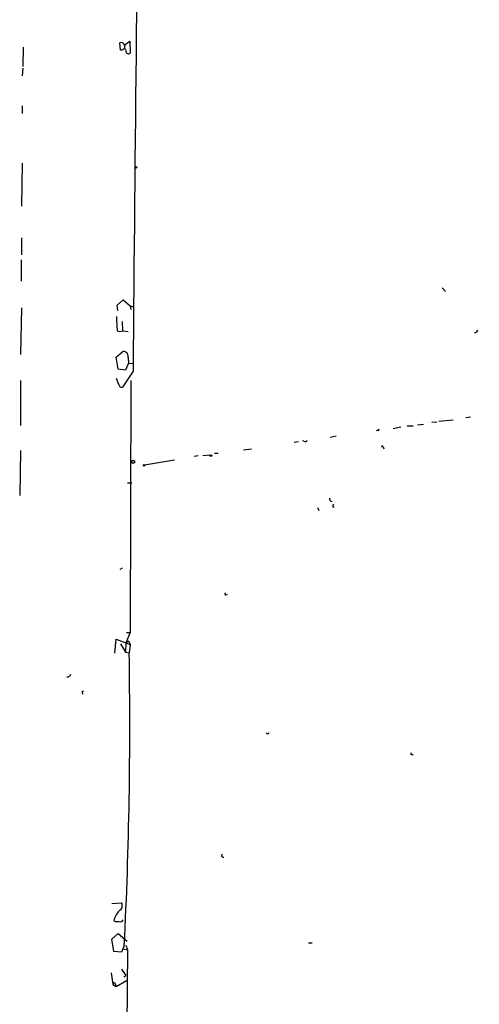
# Model space of a CAD drawing. Extents: x -347133 to 71979, y -346082 to 73030.
# Drawn here: x 313 to 385, y 1831 to 1984 of the extents above; entities that cross this region are included whole.
import ezdxf

# ---------------------------------------------------------------- set-up
doc = ezdxf.new("R2010")
doc.units = 0
doc.header["$MEASUREMENT"] = 0
doc.layers.add('MAIN', color=5, linetype='CONTINUOUS')

msp = doc.modelspace()

# ---------------------------------------------------------------- linework, layer by layer
at = {"layer": 'MAIN'}
for p, q in [((313.944, 1979.3179), (313.8593, 1976.3546)), ((329.0147, 1978.8946), (328.93, 1979.9952)), ((329.3533, 1978.8946), (329.0147, 1978.8946)), ((329.6073, 1979.6566), (330.454, 1980.2492)), ((329.692, 1979.6566), (329.6073, 1979.0639)), ((330.454, 1980.2492), (330.5387, 1978.3866)), ((313.8593, 1976.1006), (313.7747, 1974.9152)), ((313.7747, 1970.2586), (313.7747, 1969.0732)), ((313.7747, 1961.3686), (313.69, 1954.6799)), ((313.69, 1949.7692), (313.69, 1947.1446)), ((313.6053, 1946.3826), (313.6053, 1943.0806)), ((378.8833, 1942.0646), (379.3913, 1941.4719)), ((328.5067, 1939.3552), (329.438, 1940.2019)), ((328.5913, 1938.5086), (328.5067, 1939.3552)), ((329.438, 1940.2019), (330.5387, 1939.2706)), ((330.5387, 1939.2706), (330.6233, 1938.6779)), ((330.5387, 1939.2706), (331.0467, 1939.1012)), ((313.69, 1938.9319), (313.5207, 1931.7352)), ((329.2687, 1936.8152), (329.3533, 1935.3759)), ((329.3533, 1935.3759), (330.2, 1935.2912)), ((328.3373, 1931.3119), (329.438, 1932.2432)), ((328.676, 1929.4492), (328.3373, 1931.3119)), ((330.2847, 1930.3806), (329.7767, 1929.2799)), ((330.2, 1931.2272), (330.2847, 1930.3806)), ((330.2847, 1930.3806), (330.962, 1930.2959)), ((329.7767, 1929.2799), (328.676, 1929.4492)), ((330.962, 1929.1106), (329.3533, 1926.6552)), ((313.5207, 1927.6712), (313.5207, 1920.7286)), ((328.7607, 1927.0786), (328.422, 1928.0099)), ((330.6233, 1927.6712), (330.5387, 1888.6399)), ((375.0733, 1920.8132), (376.0047, 1920.8979)), ((378.0367, 1921.2366), (377.2747, 1921.1519)), ((378.3753, 1921.4059), (380.5767, 1921.5752)), ((383.286, 1921.9986), (382.524, 1921.9139)), ((368.8927, 1919.9666), (368.6387, 1919.8819)), ((372.4487, 1920.4746), (371.2633, 1920.2206)), ((373.4647, 1920.6439), (374.396, 1920.6439)), ((356.616, 1918.1886), (355.9387, 1918.1039)), ((357.4627, 1918.2732), (357.2087, 1918.3579)), ((362.458, 1919.0352), (361.5267, 1918.8659)), ((313.5207, 1916.8339), (313.436, 1909.8912)), ((343.5773, 1916.4106), (344.17, 1916.4106)), ((348.0647, 1916.9186), (349.3347, 1917.0879)), ((369.7393, 1917.4266), (369.824, 1917.0879)), ((332.74, 1914.6326), (337.3967, 1915.3946)), ((341.0373, 1915.9872), (340.4447, 1915.9026)), ((341.7993, 1916.0719), (342.9847, 1916.1566)), ((330.1153, 1911.8386), (330.7927, 1911.8386)), ((359.5793, 1908.0286), (359.7487, 1907.5206)), ((361.95, 1908.1132), (362.1193, 1908.1132)), ((329.2687, 1898.6306), (328.93, 1898.3766)), ((345.3553, 1894.4819), (345.6093, 1894.5666)), ((328.168, 1885.4226), (328.3373, 1887.6239)), ((328.3373, 1887.6239), (330.5387, 1886.7772)), ((330.5387, 1888.6399), (329.8613, 1887.0312)), ((329.8613, 1887.0312), (330.2847, 1887.3699)), ((329.946, 1888.6399), (330.5387, 1888.6399)), ((330.2847, 1887.3699), (330.5387, 1886.7772)), ((329.0147, 1886.8619), (329.7767, 1885.5919)), ((329.8613, 1887.0312), (329.7767, 1885.5919)), ((330.5387, 1886.7772), (330.3693, 1885.5072)), ((329.7767, 1885.5919), (330.3693, 1885.5072)), ((329.7767, 1885.5919), (330.3693, 1885.5072)), ((323.088, 1879.4959), (323.342, 1879.5806)), ((327.66, 1846.6452), (329.184, 1846.7299)), ((327.66, 1841.1419), (328.676, 1841.9886)), ((328.676, 1841.9886), (330.0307, 1840.8032)), ((327.9987, 1839.1946), (327.66, 1841.1419)), ((329.6073, 1840.1259), (329.184, 1839.1099)), ((329.8613, 1840.2106), (330.1153, 1839.4486)), ((358.14, 1840.5492), (358.7327, 1840.5492)), ((329.184, 1839.1099), (327.9987, 1839.1946)), ((330.1153, 1839.4486), (329.0993, 1722.4392)), ((329.438, 1839.6179), (330.1153, 1839.4486)), ((327.5753, 1835.8926), (327.8293, 1834.1146)), ((329.184, 1836.4852), (329.8613, 1835.4692)), ((329.5227, 1835.2999), (329.8613, 1835.4692)), ((327.8293, 1834.1146), (328.3373, 1833.7759)), ((328.3373, 1833.7759), (329.946, 1834.7072))]:
    msp.add_line(p, q, dxfattribs=at)
for centre, radius in [((-137576.8869, -136526.4258), 209556.0402), ((331.4276, 1960.7336), 0.1338), ((330.9831, 1915.0771), 0.2413), ((343.027, 1916.0296), 0.1338), ((332.6553, 1914.5479), 0.1197)]:
    msp.add_circle(centre, radius, dxfattribs=at)
for centre, radius, start, end in [((26472.2834, 1706.2178), 26142.2716, 179.28229867, 179.51148195), ((329.1416, 1979.5719), 0.4732, 10.308094, 116.559637), ((329.6073, 1978.8099), 0.2678, 341.558284, 161.558284), ((330.2846, 1978.7252), 0.4233, 180, 306.886139), ((347.1719, 1937.1964), 18.7538, 178.836515, 185.570692), ((328.93, 1936.35), 1.0621, 246.512404, 293.487596), ((383.9535, 1935.5487), 0.4332, 260.059427, 359.537094), ((329.3352, 1931.3723), 0.8769, 350.475375, 83.268025), ((329.2217, 1927.0974), 0.4614, 182.33528, 286.573158), ((368.9774, 1920.0513), 0.1196, 225, 45), ((357.632, 1918.612), 0.3787, 243.44848, 333.428183), ((369.6123, 1917.3842), 0.1339, 18.462013, 198.421413), ((361.8017, 1909.3408), 0.3815, 160.539138, 266.844331), ((362.6274, 1908.1979), 0.6826, 150.254078, 187.127098), ((345.313, 1894.6089), 0.1339, 108.421413, 288.421413), ((-344.9676, 1874.1498), 675.4324, 357.1125886, 0.9634743), ((320.8549, 1882.2158), 0.4552, 252.404942, 358.665732), ((323.5537, 1879.369), 0.4827, 164.757374, 217.88123), ((351.8323, 1873.1458), 0.2116, 179.972923, 0.027065), ((374.2055, 1869.8862), 0.1952, 139.405074, 347.480746), ((344.9017, 1854.0414), 0.2303, 103.662161, 299.960916), ((328.4606, 1846.2956), 0.8438, 297.123809, 30.978896), ((330.8205, 1843.478), 2.8587, 133.704552, 170.782824), ((328.5493, 1845.4194), 1.5824, 249.637627, 277.677432), ((328.9722, 1844.3171), 0.5117, 245.583848, 335.538439), ((328.041, 1834.1145), 0.2117, 0.027065, 179.972935), ((328.4645, 1833.9876), 0.247, 149.052159, 239.000436)]:
    msp.add_arc(centre, radius, start, end, dxfattribs=at)

doc.saveas('drawing.dxf')
